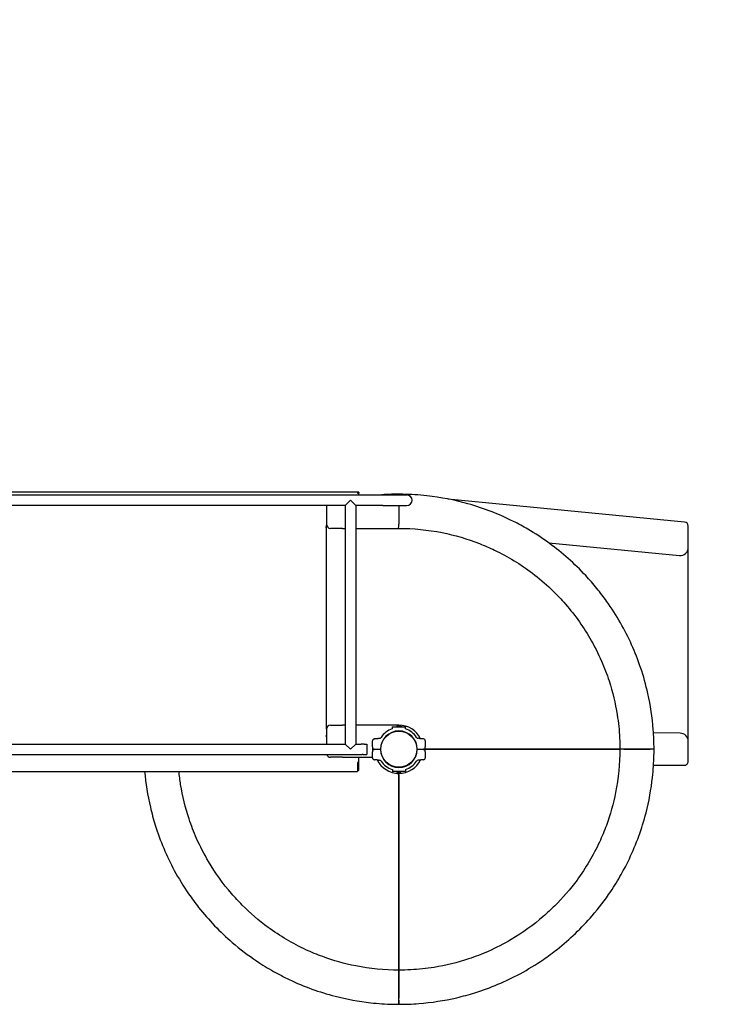
# Model space of a CAD drawing. Units: inches. Extents: x -1122 to 1067, y -532 to 306.
# Drawn here: x 801 to 887, y 73 to 196 of the extents above; entities that cross this region are included whole.
import ezdxf

# ---------------------------------------------------------------- set-up
doc = ezdxf.new("R2010")
doc.units = ezdxf.units.IN
doc.header["$LTSCALE"] = 64
doc.header["$MEASUREMENT"] = 0
doc.linetypes.add('PHANTOM2', pattern=[1.25, 0.625, -0.125, 0.125, -0.125, 0.125, -0.125])
doc.layers.get('0').update_dxf_attribs({"linetype": 'CONTINUOUS'})
doc.layers.add('SAFE-ZONE', color=5, linetype='PHANTOM2')

msp = doc.modelspace()

# ---------------------------------------------------------------- linework, layer by layer
for p, q in [((842.61, 137.18), (791.74, 137.18)), ((845.74, 136.83), (791.74, 136.83)), ((841.08, 135.52), (841.74, 136.18)), ((841.74, 136.18), (842.4, 135.52)), ((842.61, 137.18), (842.61, 137.05)), ((842.74, 137.18), (842.61, 137.18)), ((842.61, 137.06), (842.74, 137.06)), ((842.74, 137.05), (842.61, 137.05)), ((842.74, 137.18), (842.74, 137.06)), ((842.74, 136.83), (842.74, 137.05)), ((848.74, 136.83), (845.74, 136.83)), ((847.85, 136.92), (847.74, 136.93)), ((847.74, 136.83), (847.74, 136.93)), ((883.29, 133.47), (853.85, 136.33)), ((841.08, 135.52), (791.74, 135.52)), ((838.74, 135.52), (838.74, 133.18)), ((841.08, 135.52), (841.08, 105.83)), ((845.74, 135.52), (842.4, 135.52)), ((842.4, 135.52), (842.4, 105.83)), ((845.74, 135.52), (848.74, 135.52)), ((847.74, 135.52), (847.74, 133.18)), ((838.6, 132.79), (838.6, 132.8)), ((838.75, 132.8), (838.6, 132.8)), ((838.61, 132.79), (838.6, 132.79)), ((838.74, 132.79), (838.61, 132.79)), ((838.74, 133.18), (838.74, 133.06)), ((838.74, 132.8), (838.74, 132.79)), ((838.74, 107.68), (838.74, 132.79)), ((840.74, 132.68), (839.24, 132.68)), ((840.74, 132.68), (841.08, 132.68)), ((842.4, 132.68), (847.68, 132.68)), ((847.68, 132.68), (847.74, 132.68)), ((883.74, 130.28), (883.74, 132.97)), ((866.4, 130.86), (882.64, 129.28)), ((883.74, 128.14), (883.74, 130.28)), ((883.74, 107.68), (883.74, 128.14)), ((839.24, 108.18), (840.74, 108.18)), ((841.08, 108.18), (840.74, 108.18)), ((847.74, 108.18), (842.4, 108.18)), ((846.93, 107.72), (846.93, 107.94)), ((846.94, 107.96), (848.54, 107.96)), ((847.66, 108.13), (847.82, 108.13)), ((847.66, 108.11), (847.66, 108.13)), ((847.82, 108.11), (847.66, 108.11)), ((847.82, 108.11), (847.82, 108.13)), ((848.55, 107.72), (848.55, 107.94)), ((838.6, 106.8), (838.6, 106.82)), ((838.6, 106.82), (838.61, 106.82)), ((838.74, 106.8), (838.6, 106.8)), ((838.74, 106.82), (838.61, 106.82)), ((838.74, 107.68), (838.74, 105.83)), ((846.15, 106.77), (846.12, 106.78)), ((846.14, 106.8), (846.15, 106.77)), ((849.34, 106.8), (849.33, 106.77)), ((849.33, 106.77), (849.37, 106.78)), ((882.75, 107.18), (879.43, 107.21)), ((883.74, 106.18), (883.74, 107.68)), ((795.74, 105.83), (841.08, 105.83)), ((841.74, 105.18), (841.08, 105.83)), ((842.4, 105.83), (841.74, 105.18)), ((842.4, 105.83), (843.05, 105.83)), ((843.43, 105.83), (843.74, 105.83)), ((843.74, 105.83), (843.74, 104.52)), ((844.46, 105.49), (844.46, 106.22)), ((844.46, 105.49), (844.46, 105.21)), ((844.68, 106.47), (844.72, 106.47)), ((845.2, 106.52), (845.35, 106.54)), ((845.6, 105.96), (845.63, 105.95)), ((849.86, 105.95), (849.88, 105.96)), ((850.29, 106.52), (850.13, 106.54)), ((850.8, 106.47), (850.76, 106.47)), ((851.02, 106.22), (851.02, 105.49)), ((851.02, 105.21), (851.02, 105.49)), ((883.74, 103.68), (883.74, 106.18)), ((795.74, 104.52), (843.05, 104.52)), ((843.43, 104.52), (843.74, 104.52)), ((844.68, 105.21), (844.46, 105.21)), ((844.46, 105.15), (844.68, 105.15)), ((844.46, 105.15), (844.46, 104.86)), ((844.46, 104.13), (844.46, 104.86)), ((844.68, 105.21), (845.16, 105.21)), ((845.16, 105.15), (844.68, 105.15)), ((844.84, 105.21), (844.84, 105.15)), ((845.09, 105.21), (845.09, 105.15)), ((845.16, 105.21), (845.24, 105.21)), ((845.24, 105.15), (845.16, 105.15)), ((845.24, 105.21), (845.27, 105.21)), ((845.27, 105.15), (845.24, 105.15)), ((845.27, 105.21), (845.4, 105.21)), ((845.4, 105.15), (845.27, 105.15)), ((845.4, 105.21), (845.46, 105.21)), ((845.46, 105.15), (845.4, 105.15)), ((845.63, 104.41), (845.6, 104.4)), ((849.88, 104.4), (849.86, 104.41)), ((850.02, 105.21), (850.08, 105.21)), ((850.08, 105.15), (850.02, 105.15)), ((850.08, 105.21), (850.21, 105.21)), ((850.21, 105.15), (850.08, 105.15)), ((850.21, 105.21), (850.24, 105.21)), ((850.24, 105.15), (850.21, 105.15)), ((850.24, 105.21), (850.32, 105.21)), ((850.32, 105.15), (850.24, 105.15)), ((850.32, 105.21), (850.8, 105.21)), ((850.8, 105.15), (850.32, 105.15)), ((850.4, 105.21), (850.4, 105.15)), ((850.65, 105.21), (850.65, 105.15)), ((850.74, 105.18), (850.98, 105.18)), ((851.02, 105.21), (850.8, 105.21)), ((850.8, 105.15), (851.02, 105.15)), ((850.98, 105.18), (869.24, 105.18)), ((869.24, 105.18), (850.98, 105.18)), ((850.98, 105.18), (850.98, 105.18)), ((851.02, 104.86), (851.02, 105.15)), ((851.02, 104.86), (851.02, 104.13)), ((869.24, 105.18), (875.24, 105.18)), ((875.24, 105.18), (869.24, 105.18)), ((875.72, 105.18), (875.24, 105.18)), ((875.72, 105.18), (875.74, 105.18)), ((875.74, 105.18), (878.74, 105.18)), ((878.74, 105.18), (875.74, 105.18)), ((875.74, 105.18), (875.74, 105.18)), ((878.74, 105.18), (878.99, 105.18)), ((878.99, 105.18), (878.74, 105.18)), ((878.99, 105.18), (878.99, 105.18)), ((879.49, 105.18), (878.99, 105.18)), ((840.74, 104.18), (839.24, 104.18)), ((840.74, 104.18), (844.46, 104.18)), ((842.74, 103.55), (842.61, 103.55)), ((842.61, 103.55), (842.61, 102.43)), ((842.62, 102.55), (842.62, 103.55)), ((842.74, 103.55), (842.74, 104.18)), ((842.74, 102.55), (842.74, 103.55)), ((844.68, 103.88), (844.72, 103.88)), ((845.2, 103.83), (845.35, 103.81)), ((846.12, 103.58), (846.15, 103.59)), ((846.15, 103.59), (846.14, 103.55)), ((849.37, 103.58), (849.33, 103.59)), ((849.33, 103.59), (849.34, 103.55)), ((850.29, 103.83), (850.13, 103.81)), ((850.8, 103.88), (850.76, 103.88)), ((879.43, 103.21), (883.24, 103.18)), ((794.49, 102.43), (842.61, 102.43)), ((842.74, 102.55), (842.62, 102.55)), ((846.93, 102.64), (846.93, 102.41)), ((848.54, 102.4), (846.94, 102.4)), ((847.66, 102.25), (847.82, 102.25)), ((847.66, 102.25), (847.66, 102.23)), ((847.82, 102.23), (847.66, 102.23)), ((847.74, 101.94), (847.74, 83.68)), ((847.74, 83.68), (847.74, 101.94)), ((847.82, 102.25), (847.82, 102.23)), ((848.55, 102.64), (848.55, 102.41)), ((847.74, 83.68), (847.74, 77.68)), ((847.74, 77.68), (847.74, 83.68)), ((847.74, 77.68), (847.74, 77.18)), ((847.74, 77.18), (847.74, 77.68)), ((847.74, 77.18), (847.74, 74.18)), ((847.74, 74.18), (847.74, 77.18)), ((847.74, 73.93), (847.74, 74.18)), ((847.74, 73.93), (847.74, 74.18)), ((847.74, 73.93), (847.74, 73.43)), ((847.74, 73.43), (847.74, 73.93))]:
    msp.add_line(p, q)
msp.add_circle((847.74, 105.18), 2.25)
msp.add_circle((847.74, 105.18), 2.25)
for centre, radius, start, end in [((847.91, 136.74), 0.188, 89.6991, 149.264), ((848.74, 136.18), 0.657, 270, 90), ((839.24, 133.18), 0.5, 180, 270), ((883.24, 132.97), 0.5, 0, 84.447), ((882.74, 130.28), 1, 264.447, 0), ((839.24, 107.68), 0.5, 90, 180), ((846.94, 107.94), 0.0156, 90, 180), ((847.66, 107.85), 0.255, 90, 155.6571), ((847.74, 105.18), 3, 25.7509, 90), ((847.82, 107.85), 0.255, 24.3429, 90), ((848.54, 107.94), 0.0156, 0, 90), ((845.32, 106.79), 0.25, 276, 326.3357), ((847.74, 105.18), 2.28, 0.7849, 179.2151), ((847.74, 105.18), 2.66, 108.0557, 146.3357), ((846.91, 107.72), 0.0156, 288.0557, 0), ((848.57, 107.72), 0.0156, 180, 251.9443), ((847.74, 105.18), 2.66, 33.6643, 71.9443), ((850.16, 106.79), 0.25, 213.6643, 264), ((882.74, 106.18), 1, 0, 89.6021), ((844.71, 106.22), 0.25, 96, 180), ((844.72, 106.46), 0.0156, 22.7034, 96), ((845.2, 106.51), 0.0156, 96, 166.487), ((850.28, 106.51), 0.0156, 13.513, 84), ((850.76, 106.46), 0.0156, 84, 157.2966), ((850.77, 106.22), 0.25, 0, 84), ((839.24, 104.68), 0.5, 198.3608, 270), ((847.74, 105.18), 2.28, 180.7849, 359.2151), ((847.74, 105.18), 3, 359.4032, 0.5968), ((844.71, 104.13), 0.25, 180, 264), ((844.72, 103.9), 0.0156, 264, 337.2966), ((847.74, 105.18), 3, 205.7509, 334.2491), ((845.2, 103.85), 0.0156, 193.513, 264), ((845.32, 103.57), 0.25, 33.6643, 84), ((847.74, 105.18), 2.66, 213.6643, 251.9443), ((847.74, 105.18), 2.66, 288.0557, 326.3357), ((850.16, 103.57), 0.25, 96, 146.3357), ((850.28, 103.85), 0.0156, 276, 346.487), ((850.76, 103.9), 0.0156, 202.7034, 276), ((850.77, 104.13), 0.25, 276, 0), ((883.24, 103.68), 0.5, 269.6021, 0), ((846.91, 102.64), 0.0156, 0, 71.9443), ((846.94, 102.41), 0.0156, 180, 270), ((847.66, 102.5), 0.255, 204.3429, 270), ((847.82, 102.5), 0.255, 270, 335.6571), ((848.54, 102.41), 0.0156, 270, 0), ((848.57, 102.64), 0.0156, 108.0557, 180)]:
    msp.add_arc(centre, radius, start, end)
for points in [[(847.74, 136.93), (846.94, 136.93), (846.13, 136.9), (845.32, 136.83)], [(847.74, 133.18), (847.74, 133.18), (847.74, 133.18), (847.74, 133.18)]]:
    msp.add_open_spline(points, degree=3)
for points, knots in [([(879.49, 105.18), (879.49, 106), (879.46, 106.82), (879.4, 107.63), (879.28, 109.14), (879.05, 110.64), (878.72, 112.11), (878.48, 113.2), (878.18, 114.28), (877.82, 115.34), (877.17, 117.27), (876.33, 119.15), (875.31, 120.92), (874.78, 121.85), (874.21, 122.75), (873.59, 123.61), (873.21, 124.15), (872.8, 124.68), (872.38, 125.2), (871.94, 125.74), (871.47, 126.28), (870.99, 126.8), (869.61, 128.28), (868.08, 129.64), (866.44, 130.83), (865.59, 131.46), (864.7, 132.04), (863.79, 132.57), (863.2, 132.92), (862.6, 133.24), (861.99, 133.55), (860.19, 134.46), (858.28, 135.19), (856.33, 135.74), (854.66, 136.21), (852.95, 136.54), (851.24, 136.73), (850.24, 136.84), (849.24, 136.91), (848.24, 136.92), (848.13, 136.92), (848.02, 136.93), (847.91, 136.93)], [-0.413897, -0.413897, -0.413897, -0.413897, 6.043497, 6.043497, 6.043497, 17.913975, 17.913975, 17.913975, 26.72033, 26.72033, 26.72033, 42.708963, 42.708963, 42.708963, 51.036176, 51.036176, 51.036176, 56.2628, 56.2628, 56.2628, 61.834439, 61.834439, 61.834439, 77.711787, 77.711787, 77.711787, 85.983669, 85.983669, 85.983669, 91.380707, 91.380707, 91.380707, 107.263164, 107.263164, 107.263164, 120.802929, 120.802929, 120.802929, 128.689103, 128.689103, 128.689103, 129.574574, 129.574574, 129.574574, 129.574574]), ([(838.76, 132.89), (838.75, 132.91), (838.75, 132.94), (838.74, 132.99), (838.74, 133.03), (838.74, 133.06), (838.74, 133.06), (838.74, 133.06)], [-0.4977314, -0.4977314, -0.4977314, -0.4977314, -0.2894004, -0.2894004, 0, 0, 0.0024333, 0.0024333, 0.0024333, 0.0024333]), ([(838.74, 132.84), (838.75, 132.85), (838.75, 132.85), (838.75, 132.87), (838.75, 132.88), (838.76, 132.89)], [-1.9501928, -1.9501928, -1.9501928, -1.9501928, -1.793394, -1.793394, -1.5079566, -1.5079566, -1.5079566, -1.5079566]), ([(847.68, 132.68), (847.68, 132.68), (847.67, 132.68), (847.67, 132.68), (847.67, 132.68), (847.67, 132.68), (847.67, 132.68), (847.66, 132.68), (847.66, 132.68), (847.67, 132.68), (847.67, 132.68), (847.67, 132.68), (847.68, 132.69), (847.69, 132.72), (847.7, 132.75), (847.72, 132.84), (847.73, 132.89), (847.74, 133), (847.74, 133.07), (847.74, 133.15), (847.74, 133.16), (847.74, 133.18)], [-2.383659, -2.383659, -2.383659, -2.383659, -2.302852, -2.302852, -2.237734, -2.237734, -2.164904, -2.164904, -2.068587, -2.068587, -1.929143, -1.929143, -1.606532, -1.606532, -1.10365, -1.10365, -0.609142, -0.609142, -0.119653, -0.119653, 0, 0, 0, 0]), ([(847.74, 132.68), (849.53, 132.68), (851.34, 132.5), (853.11, 132.15), (854.7, 131.83), (856.27, 131.37), (857.77, 130.78), (858.4, 130.54), (859.03, 130.26), (859.65, 129.96), (861.3, 129.17), (862.88, 128.21), (864.35, 127.1), (865.16, 126.48), (865.93, 125.83), (866.66, 125.13), (867.22, 124.6), (867.75, 124.06), (868.26, 123.49), (869.49, 122.11), (870.58, 120.6), (871.51, 119), (872.05, 118.08), (872.54, 117.12), (872.96, 116.14), (873.31, 115.33), (873.62, 114.51), (873.9, 113.68), (874.34, 112.31), (874.68, 110.9), (874.9, 109.47), (875.06, 108.51), (875.16, 107.54), (875.21, 106.57), (875.23, 106.1), (875.24, 105.64), (875.24, 105.18)], [0.4619, 0.4619, 0.4619, 0.4619, 15.236559, 15.236559, 15.236559, 28.54636, 28.54636, 28.54636, 34.184971, 34.184971, 34.184971, 49.229636, 49.229636, 49.229636, 57.543622, 57.543622, 57.543622, 63.837155, 63.837155, 63.837155, 78.981694, 78.981694, 78.981694, 87.752896, 87.752896, 87.752896, 95.004408, 95.004408, 95.004408, 106.83179, 106.83179, 106.83179, 114.836416, 114.836416, 114.836416, 118.659171, 118.659171, 118.659171, 118.659171]), ([(843.43, 105.83), (843.43, 105.83), (843.42, 105.83), (843.4, 105.83), (843.39, 105.82), (843.36, 105.82), (843.34, 105.81), (843.29, 105.81), (843.26, 105.81), (843.22, 105.81), (843.19, 105.81), (843.15, 105.81), (843.13, 105.82), (843.09, 105.82), (843.08, 105.83), (843.06, 105.83), (843.05, 105.83), (843.05, 105.83)], [0.721931, 0.721931, 0.721931, 0.721931, 0.902391, 0.902391, 1.082852, 1.082852, 1.263357, 1.263357, 1.443861, 1.443861, 1.624365, 1.624365, 1.80487, 1.80487, 1.985331, 1.985331, 2.165792, 2.165792, 2.165792, 2.165792]), ([(844.72, 106.46), (844.72, 106.46), (844.72, 106.46), (844.72, 106.46), (844.72, 106.46), (844.72, 106.46)], [-0.000326535, -0.000326535, -0.000326535, -0.000326535, 0, 0, 0.007226121, 0.007226121, 0.007226121, 0.007226121]), ([(844.96, 106.46), (844.94, 106.46), (844.93, 106.46), (844.9, 106.46), (844.88, 106.46), (844.85, 106.46), (844.83, 106.46), (844.8, 106.46), (844.78, 106.46), (844.75, 106.46), (844.74, 106.46), (844.72, 106.46)], [1.4711104, 1.4711104, 1.4711104, 1.4711104, 1.4989985, 1.4989985, 1.5268866, 1.5268866, 1.5547748, 1.5547748, 1.5826629, 1.5826629, 1.610551, 1.610551, 1.610551, 1.610551]), ([(845.2, 106.51), (845.18, 106.51), (845.16, 106.51), (845.13, 106.5), (845.11, 106.5), (845.08, 106.49), (845.07, 106.49), (845.04, 106.48), (845.02, 106.48), (844.99, 106.47), (844.97, 106.46), (844.96, 106.46)], [-1.2549941, -1.2549941, -1.2549941, -1.2549941, -1.2278055, -1.2278055, -1.2006169, -1.2006169, -1.1734283, -1.1734283, -1.1462397, -1.1462397, -1.1190511, -1.1190511, -1.1190511, -1.1190511]), ([(844.96, 106.46), (844.96, 106.46), (844.96, 106.46), (844.96, 106.46), (844.96, 106.46), (844.96, 106.46)], [-0.07510159, -0.07510159, -0.07510159, -0.07510159, -0.07477183, -0.07477183, -0.06037647, -0.06037647, -0.06037647, -0.06037647]), ([(845.2, 106.51), (845.2, 106.51), (845.2, 106.51), (845.2, 106.51), (845.2, 106.51), (845.2, 106.51)], [-0.063002912, -0.063002912, -0.063002912, -0.063002912, -0.06268008, -0.06268008, -0.055933026, -0.055933026, -0.055933026, -0.055933026]), ([(850.29, 106.51), (850.29, 106.51), (850.29, 106.51), (850.29, 106.51), (850.29, 106.51), (850.29, 106.51)], [-0.006781461, -0.006781461, -0.006781461, -0.006781461, 0, 0, 0.000324479, 0.000324479, 0.000324479, 0.000324479]), ([(850.52, 106.46), (850.51, 106.46), (850.49, 106.47), (850.46, 106.48), (850.45, 106.48), (850.42, 106.49), (850.4, 106.49), (850.37, 106.5), (850.35, 106.5), (850.32, 106.51), (850.3, 106.51), (850.29, 106.51)], [1.1190511, 1.1190511, 1.1190511, 1.1190511, 1.1462397, 1.1462397, 1.1734283, 1.1734283, 1.2006169, 1.2006169, 1.2278055, 1.2278055, 1.2549941, 1.2549941, 1.2549941, 1.2549941]), ([(850.52, 106.46), (850.52, 106.46), (850.52, 106.46), (850.52, 106.46), (850.52, 106.46), (850.52, 106.46)], [-0.00033139, -0.00033139, -0.00033139, -0.00033139, 0, 0, 0.01446706, 0.01446706, 0.01446706, 0.01446706]), ([(850.76, 106.46), (850.74, 106.46), (850.73, 106.46), (850.7, 106.46), (850.68, 106.46), (850.65, 106.46), (850.63, 106.46), (850.6, 106.46), (850.59, 106.46), (850.56, 106.46), (850.54, 106.46), (850.52, 106.46)], [-1.610551, -1.610551, -1.610551, -1.610551, -1.5826629, -1.5826629, -1.5547748, -1.5547748, -1.5268866, -1.5268866, -1.4989985, -1.4989985, -1.4711104, -1.4711104, -1.4711104, -1.4711104]), ([(850.76, 106.46), (850.76, 106.46), (850.76, 106.46), (850.76, 106.46), (850.76, 106.46), (850.76, 106.46)], [0.064072917, 0.064072917, 0.064072917, 0.064072917, 0.071265788, 0.071265788, 0.071590821, 0.071590821, 0.071590821, 0.071590821]), ([(843.05, 104.52), (843.05, 104.52), (843.06, 104.52), (843.08, 104.53), (843.09, 104.53), (843.13, 104.54), (843.15, 104.54), (843.19, 104.55), (843.22, 104.55), (843.26, 104.55), (843.29, 104.55), (843.34, 104.54), (843.36, 104.54), (843.39, 104.53), (843.4, 104.53), (843.42, 104.52), (843.43, 104.52), (843.43, 104.52)], [0.721931, 0.721931, 0.721931, 0.721931, 0.902391, 0.902391, 1.082852, 1.082852, 1.263357, 1.263357, 1.443861, 1.443861, 1.624365, 1.624365, 1.80487, 1.80487, 1.985331, 1.985331, 2.165792, 2.165792, 2.165792, 2.165792]), ([(847.74, 73.43), (848.56, 73.43), (849.39, 73.46), (850.21, 73.52), (851.8, 73.65), (853.39, 73.89), (854.94, 74.25), (855.7, 74.43), (856.45, 74.64), (857.2, 74.87), (859.14, 75.47), (861.03, 76.27), (862.82, 77.24), (863.82, 77.78), (864.79, 78.37), (865.72, 79.01), (866.31, 79.41), (866.87, 79.83), (867.43, 80.27), (869, 81.51), (870.47, 82.92), (871.79, 84.45), (872.62, 85.41), (873.39, 86.42), (874.1, 87.47), (874.56, 88.16), (875, 88.87), (875.4, 89.59), (875.76, 90.23), (876.1, 90.88), (876.42, 91.55), (877.28, 93.37), (877.98, 95.29), (878.49, 97.25), (878.86, 98.71), (879.13, 100.19), (879.3, 101.68), (879.4, 102.6), (879.46, 103.52), (879.48, 104.45), (879.49, 104.69), (879.49, 104.93), (879.49, 105.18)], [-0.362163, -0.362163, -0.362163, -0.362163, 6.049376, 6.049376, 6.049376, 18.467731, 18.467731, 18.467731, 24.54544, 24.54544, 24.54544, 40.30809, 40.30809, 40.30809, 49.083546, 49.083546, 49.083546, 54.581895, 54.581895, 54.581895, 70.223146, 70.223146, 70.223146, 80.019561, 80.019561, 80.019561, 86.471889, 86.471889, 86.471889, 92.189698, 92.189698, 92.189698, 107.847819, 107.847819, 107.847819, 119.487753, 119.487753, 119.487753, 126.707862, 126.707862, 126.707862, 128.604896, 128.604896, 128.604896, 128.604896]), ([(875.24, 105.18), (875.24, 103.39), (875.06, 101.58), (874.71, 99.81), (874.43, 98.41), (874.05, 97.03), (873.56, 95.7), (873.3, 94.99), (873.01, 94.3), (872.69, 93.62), (871.93, 91.97), (870.99, 90.38), (869.91, 88.9), (869.06, 87.75), (868.13, 86.67), (867.13, 85.67), (866.67, 85.22), (866.2, 84.78), (865.71, 84.36), (864.48, 83.3), (863.14, 82.34), (861.73, 81.5), (860.8, 80.95), (859.83, 80.45), (858.85, 80.02), (858.05, 79.67), (857.24, 79.36), (856.42, 79.08), (855.02, 78.62), (853.59, 78.27), (852.13, 78.03), (851.17, 77.87), (850.19, 77.77), (849.22, 77.72), (848.73, 77.69), (848.23, 77.68), (847.74, 77.68)], [0.404168, 0.404168, 0.404168, 0.404168, 14.973084, 14.973084, 14.973084, 26.509496, 26.509496, 26.509496, 32.60276, 32.60276, 32.60276, 47.380918, 47.380918, 47.380918, 58.898719, 58.898719, 58.898719, 64.112952, 64.112952, 64.112952, 77.323588, 77.323588, 77.323588, 86.072269, 86.072269, 86.072269, 93.127886, 93.127886, 93.127886, 105.041691, 105.041691, 105.041691, 112.94878, 112.94878, 112.94878, 116.955496, 116.955496, 116.955496, 116.955496]), ([(850.98, 105.18), (850.95, 105.18), (850.92, 105.17), (850.88, 105.16), (850.87, 105.15), (850.86, 105.15)], [0, 0, 0, 0, 0.2340828, 0.2340828, 0.3142466, 0.3142466, 0.3142466, 0.3142466]), ([(844.72, 103.89), (844.72, 103.89), (844.72, 103.89), (844.72, 103.89), (844.72, 103.89), (844.72, 103.89)], [-0.071590821, -0.071590821, -0.071590821, -0.071590821, -0.071265788, -0.071265788, -0.064072917, -0.064072917, -0.064072917, -0.064072917]), ([(844.72, 103.89), (844.74, 103.89), (844.75, 103.89), (844.78, 103.89), (844.8, 103.89), (844.83, 103.89), (844.85, 103.89), (844.88, 103.89), (844.9, 103.89), (844.93, 103.89), (844.94, 103.89), (844.96, 103.89)], [-1.610551, -1.610551, -1.610551, -1.610551, -1.5826629, -1.5826629, -1.5547748, -1.5547748, -1.5268866, -1.5268866, -1.4989985, -1.4989985, -1.4711104, -1.4711104, -1.4711104, -1.4711104]), ([(844.96, 103.89), (844.96, 103.89), (844.96, 103.89), (844.96, 103.9), (844.96, 103.9), (844.96, 103.9)], [-0.01446706, -0.01446706, -0.01446706, -0.01446706, 0, 0, 0.00033139, 0.00033139, 0.00033139, 0.00033139]), ([(844.96, 103.89), (844.97, 103.89), (844.99, 103.89), (845.02, 103.88), (845.04, 103.87), (845.07, 103.87), (845.08, 103.86), (845.11, 103.86), (845.13, 103.85), (845.16, 103.85), (845.18, 103.84), (845.2, 103.84)], [1.1190511, 1.1190511, 1.1190511, 1.1190511, 1.1462397, 1.1462397, 1.1734283, 1.1734283, 1.2006169, 1.2006169, 1.2278055, 1.2278055, 1.2549941, 1.2549941, 1.2549941, 1.2549941]), ([(845.2, 103.84), (845.2, 103.84), (845.2, 103.84), (845.2, 103.84), (845.2, 103.84), (845.2, 103.84)], [-0.000324479, -0.000324479, -0.000324479, -0.000324479, 0, 0, 0.006781461, 0.006781461, 0.006781461, 0.006781461]), ([(850.29, 103.84), (850.3, 103.84), (850.32, 103.85), (850.35, 103.85), (850.37, 103.86), (850.4, 103.86), (850.42, 103.87), (850.45, 103.87), (850.46, 103.88), (850.49, 103.89), (850.51, 103.89), (850.52, 103.89)], [-1.2549941, -1.2549941, -1.2549941, -1.2549941, -1.2278055, -1.2278055, -1.2006169, -1.2006169, -1.1734283, -1.1734283, -1.1462397, -1.1462397, -1.1190511, -1.1190511, -1.1190511, -1.1190511]), ([(850.29, 103.84), (850.29, 103.84), (850.29, 103.84), (850.29, 103.84), (850.29, 103.84), (850.29, 103.84)], [0.055933026, 0.055933026, 0.055933026, 0.055933026, 0.06268008, 0.06268008, 0.063002912, 0.063002912, 0.063002912, 0.063002912]), ([(850.52, 103.89), (850.52, 103.89), (850.52, 103.89), (850.52, 103.9), (850.52, 103.9), (850.52, 103.9)], [0.06037647, 0.06037647, 0.06037647, 0.06037647, 0.07477183, 0.07477183, 0.07510159, 0.07510159, 0.07510159, 0.07510159]), ([(850.52, 103.89), (850.54, 103.89), (850.56, 103.89), (850.59, 103.89), (850.6, 103.89), (850.63, 103.89), (850.65, 103.89), (850.68, 103.89), (850.7, 103.89), (850.73, 103.89), (850.74, 103.89), (850.76, 103.89)], [1.4711104, 1.4711104, 1.4711104, 1.4711104, 1.4989985, 1.4989985, 1.5268866, 1.5268866, 1.5547748, 1.5547748, 1.5826629, 1.5826629, 1.610551, 1.610551, 1.610551, 1.610551]), ([(850.76, 103.89), (850.76, 103.89), (850.76, 103.89), (850.76, 103.89), (850.76, 103.89), (850.76, 103.89)], [-0.007226121, -0.007226121, -0.007226121, -0.007226121, 0, 0, 0.000326535, 0.000326535, 0.000326535, 0.000326535]), ([(816.11, 102.43), (816.24, 100.93), (816.48, 99.44), (816.82, 97.98), (817, 97.22), (817.2, 96.47), (817.43, 95.72), (818.04, 93.78), (818.83, 91.89), (819.8, 90.1), (820.34, 89.1), (820.93, 88.13), (821.57, 87.2), (821.98, 86.61), (822.39, 86.04), (822.83, 85.49), (824.08, 83.92), (825.48, 82.45), (827.02, 81.12), (827.98, 80.3), (828.99, 79.53), (830.04, 78.82), (830.73, 78.36), (831.44, 77.92), (832.16, 77.52), (832.8, 77.16), (833.45, 76.82), (834.11, 76.5), (835.94, 75.63), (837.85, 74.94), (839.81, 74.43), (841.27, 74.06), (842.76, 73.79), (844.24, 73.62), (845.16, 73.52), (846.09, 73.46), (847.01, 73.44), (847.25, 73.43), (847.5, 73.43), (847.74, 73.43)], [6.783331, 6.783331, 6.783331, 6.783331, 18.467731, 18.467731, 18.467731, 24.54544, 24.54544, 24.54544, 40.30809, 40.30809, 40.30809, 49.083546, 49.083546, 49.083546, 54.581895, 54.581895, 54.581895, 70.223146, 70.223146, 70.223146, 80.019561, 80.019561, 80.019561, 86.471889, 86.471889, 86.471889, 92.189698, 92.189698, 92.189698, 107.847819, 107.847819, 107.847819, 119.487753, 119.487753, 119.487753, 126.707862, 126.707862, 126.707862, 128.604896, 128.604896, 128.604896, 128.604896]), ([(847.74, 77.68), (845.95, 77.68), (844.15, 77.85), (842.38, 78.21), (840.97, 78.48), (839.59, 78.87), (838.26, 79.36), (837.56, 79.62), (836.87, 79.91), (836.18, 80.22), (834.53, 80.99), (832.94, 81.93), (831.47, 83.01), (830.31, 83.86), (829.23, 84.79), (828.24, 85.79), (827.78, 86.25), (827.35, 86.72), (826.93, 87.21), (825.86, 88.44), (824.9, 89.78), (824.07, 91.19), (823.51, 92.12), (823.02, 93.09), (822.58, 94.07), (822.23, 94.87), (821.92, 95.68), (821.65, 96.5), (821.18, 97.89), (820.83, 99.33), (820.59, 100.79), (820.51, 101.33), (820.43, 101.88), (820.38, 102.43)], [0.404168, 0.404168, 0.404168, 0.404168, 14.973084, 14.973084, 14.973084, 26.509496, 26.509496, 26.509496, 32.60276, 32.60276, 32.60276, 47.380918, 47.380918, 47.380918, 58.898719, 58.898719, 58.898719, 64.112952, 64.112952, 64.112952, 77.323588, 77.323588, 77.323588, 86.072269, 86.072269, 86.072269, 93.127886, 93.127886, 93.127886, 105.041691, 105.041691, 105.041691, 109.502175, 109.502175, 109.502175, 109.502175]), ([(847.5, 102.19), (847.53, 102.18), (847.57, 102.17), (847.63, 102.14), (847.66, 102.12), (847.7, 102.07), (847.72, 102.05), (847.74, 101.99), (847.74, 101.96), (847.74, 101.94)], [0, 0, 0, 0, 0.2802799, 0.2802799, 0.5509181, 0.5509181, 0.7689783, 0.7689783, 0.9845836, 0.9845836, 0.9845836, 0.9845836]), ([(847.74, 101.94), (847.74, 101.97), (847.74, 102), (847.71, 102.05), (847.69, 102.08), (847.65, 102.13), (847.62, 102.15), (847.56, 102.18), (847.53, 102.18), (847.5, 102.19)], [0, 0, 0, 0, 0.2340828, 0.2340828, 0.4775083, 0.4775083, 0.7375323, 0.7375323, 0.98221, 0.98221, 0.98221, 0.98221])]:
    msp.add_open_spline(points, degree=3, knots=knots)
at = {"layer": 'SAFE-ZONE', "color": 7, "ltscale": 0.375}
msp.add_arc((883.74, 133.43), 72, 0, 90, dxfattribs=at)

doc.saveas('drawing.dxf')
